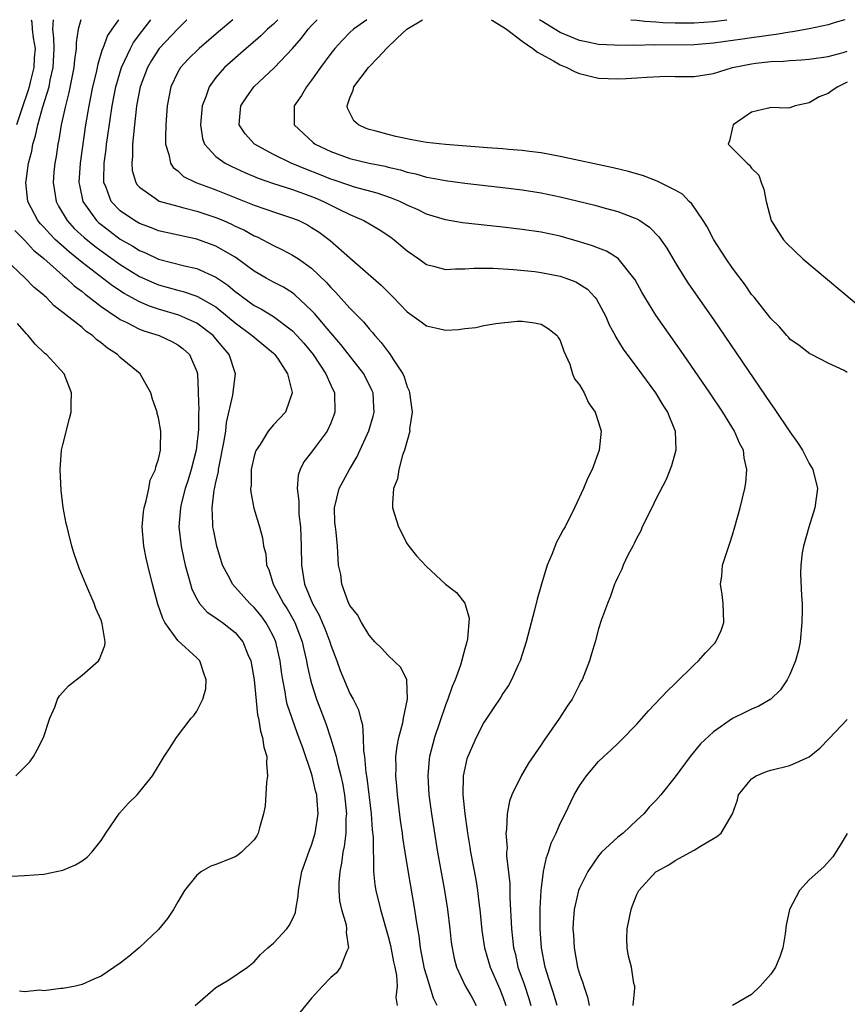
# Model space of a CAD drawing. Units: inches. Extents: x 2508000 to 2509427, y 1485009 to 1488000.
# Drawn here: x 2508312 to 2508399, y 1487897 to 1488000 of the extents above; entities that cross this region are included whole.
import ezdxf

# ---------------------------------------------------------------- set-up
doc = ezdxf.new("R2010")
doc.units = ezdxf.units.IN
doc.header["$MEASUREMENT"] = 0
doc.layers.add('LD25081485_2ft', color=226, linetype='Continuous')

msp = doc.modelspace()

# ---------------------------------------------------------------- linework, layer by layer
at = {"layer": 'LD25081485_2ft'}
for points, elevation in [([(2508313.68, 1488000), (2508313.74, 1487999.74), (2508313.8, 1487999), (2508313.91, 1487998.09), (2508314.09, 1487997), (2508314.01, 1487996.01), (2508313.97, 1487995), (2508313.61, 1487993.61), (2508313.47, 1487993), (2508313.37, 1487992.64), (2508312.7, 1487990.7), (2508312.14, 1487989)], 7850), ([(2508330.82, 1487897), (2508332.14, 1487898.14), (2508333, 1487898.86), (2508334.34, 1487899.66), (2508336.29, 1487901), (2508337, 1487901.56), (2508337.67, 1487902.33), (2508338.41, 1487903), (2508339, 1487903.5), (2508340.4, 1487905), (2508340.66, 1487905.34), (2508341, 1487905.99), (2508341.31, 1487906.69), (2508341.35, 1487907), (2508341.59, 1487908.41), (2508341.62, 1487909), (2508341.99, 1487911), (2508342.24, 1487911.76), (2508342.78, 1487913.22), (2508343, 1487913.74), (2508343.37, 1487915), (2508343.68, 1487917), (2508343.59, 1487918.41), (2508343.53, 1487919), (2508343.42, 1487919.42), (2508343.07, 1487921), (2508343, 1487921.22), (2508342.08, 1487923.92), (2508341.49, 1487925.49), (2508340.96, 1487926.96), (2508340.46, 1487928.46), (2508340.35, 1487929), (2508340.24, 1487929.76), (2508339.98, 1487931), (2508339.85, 1487931.85), (2508339.71, 1487933), (2508339.58, 1487933.58), (2508339.26, 1487935), (2508339, 1487935.56), (2508338.51, 1487936.51), (2508338.22, 1487937), (2508337.71, 1487937.71), (2508337, 1487938.57), (2508336.54, 1487939), (2508334.73, 1487941), (2508334.48, 1487941.52), (2508333.7, 1487943), (2508333.08, 1487945), (2508332.73, 1487946.73), (2508332.68, 1487947), (2508332.69, 1487947.31), (2508332.6, 1487949), (2508332.82, 1487950.82), (2508332.89, 1487951.11), (2508333, 1487951.68), (2508333.25, 1487952.75), (2508333.27, 1487953), (2508333.33, 1487953.33), (2508333.83, 1487955.83), (2508334.02, 1487957), (2508334.1, 1487957.9), (2508334.76, 1487960.76), (2508335, 1487962.74), (2508335.05, 1487963), (2508335, 1487963.11), (2508334.39, 1487965), (2508333.74, 1487965.74), (2508333, 1487966.65), (2508332.7, 1487967), (2508331, 1487968.27), (2508329.44, 1487969), (2508329.13, 1487969.13), (2508327, 1487969.74), (2508326.05, 1487970.05), (2508325, 1487970.51), (2508323.4, 1487971.4), (2508322.19, 1487972.19), (2508319, 1487974.62), (2508317.69, 1487975.69), (2508316.22, 1487977), (2508315.62, 1487977.62), (2508315, 1487978.32), (2508314.67, 1487978.67), (2508314.39, 1487979), (2508313.35, 1487981), (2508313.13, 1487983), (2508313.15, 1487983.15), (2508313.41, 1487985), (2508313.74, 1487986.26), (2508313.86, 1487987), (2508314.13, 1487987.87), (2508314.37, 1487989), (2508314.91, 1487990.91), (2508315.55, 1487993), (2508315.68, 1487993.68), (2508315.98, 1487995), (2508316.09, 1487997), (2508316.07, 1487998.07), (2508315.94, 1487999), (2508316.03, 1488000)], 7852), ([(2508318.88, 1488000), (2508318.59, 1487999), (2508318.39, 1487997.61), (2508318.4, 1487997), (2508318.21, 1487995.79), (2508318.15, 1487995), (2508317.62, 1487992.38), (2508317.26, 1487991), (2508316.82, 1487989), (2508316.56, 1487987.44), (2508316.46, 1487987), (2508316.28, 1487985.72), (2508316.16, 1487985), (2508316.07, 1487984.07), (2508315.99, 1487983), (2508316.11, 1487982.11), (2508316.28, 1487981), (2508316.53, 1487980.53), (2508317.43, 1487979), (2508318.19, 1487978.19), (2508319.24, 1487977.24), (2508320.34, 1487976.34), (2508321, 1487975.85), (2508323, 1487974.41), (2508325, 1487973.17), (2508326.49, 1487972.49), (2508327, 1487972.28), (2508328.01, 1487972.01), (2508329, 1487971.72), (2508329.58, 1487971.58), (2508331, 1487971.12), (2508331.08, 1487971.08), (2508333, 1487969.99), (2508334.22, 1487969), (2508335, 1487968.33), (2508336.8, 1487967), (2508337, 1487966.81), (2508339, 1487965.15), (2508339.15, 1487965), (2508339.49, 1487964.51), (2508340.48, 1487963), (2508340.97, 1487961.03), (2508340.97, 1487961), (2508340.26, 1487959), (2508339, 1487957.65), (2508338.47, 1487957), (2508337.62, 1487955.62), (2508337.2, 1487955), (2508337.14, 1487954.86), (2508337, 1487954.38), (2508336.69, 1487953), (2508336.67, 1487951.33), (2508336.62, 1487951), (2508336.63, 1487950.63), (2508336.96, 1487948.96), (2508337.55, 1487947), (2508337.85, 1487945.85), (2508337.97, 1487945), (2508338.2, 1487944.2), (2508338.3, 1487943), (2508338.53, 1487942.53), (2508338.99, 1487941), (2508340.06, 1487939), (2508340.43, 1487938.43), (2508341.16, 1487937.16), (2508341.23, 1487937), (2508342.02, 1487935), (2508342.19, 1487934.19), (2508342.47, 1487933), (2508342.54, 1487932.54), (2508342.89, 1487931), (2508343, 1487930.62), (2508343.52, 1487929), (2508344.47, 1487926.47), (2508345, 1487924.86), (2508345.55, 1487923), (2508345.7, 1487922.3), (2508346.05, 1487921), (2508346.22, 1487920.22), (2508346.44, 1487919), (2508346.63, 1487917), (2508346.59, 1487916.59), (2508346.57, 1487915), (2508346.41, 1487913.59), (2508346.28, 1487913), (2508346.14, 1487911.86), (2508345.95, 1487911), (2508345.85, 1487909.85), (2508345.84, 1487909), (2508345.93, 1487907.93), (2508346.13, 1487907), (2508346.6, 1487905.4), (2508346.66, 1487905), (2508346.6, 1487904.6), (2508346.87, 1487903), (2508346.67, 1487902.67), (2508346.01, 1487901), (2508345.6, 1487900.4), (2508345, 1487899.91), (2508344.13, 1487899), (2508343, 1487897.75), (2508341.76, 1487896.24)], 7854), ([(2508322.81, 1488000), (2508322.1, 1487999), (2508321.65, 1487998.35), (2508321.17, 1487997), (2508321.12, 1487996.88), (2508320.64, 1487995.36), (2508320.58, 1487995), (2508320.47, 1487994.47), (2508320.11, 1487993), (2508319.71, 1487991), (2508319.37, 1487989), (2508318.82, 1487985), (2508318.68, 1487983), (2508318.72, 1487982.72), (2508319.08, 1487981), (2508320.53, 1487979), (2508320.77, 1487978.77), (2508321, 1487978.59), (2508321.9, 1487977.9), (2508323, 1487977.08), (2508324.32, 1487976.32), (2508325, 1487975.88), (2508325.64, 1487975.64), (2508327, 1487974.99), (2508329.72, 1487974.28), (2508331, 1487973.99), (2508333, 1487973.11), (2508334.25, 1487972.25), (2508335, 1487971.61), (2508335.36, 1487971.36), (2508335.8, 1487971), (2508337, 1487970.14), (2508337.76, 1487969.76), (2508339, 1487969), (2508341, 1487967.47), (2508341.46, 1487967), (2508342.18, 1487966.18), (2508343.17, 1487965), (2508344.49, 1487963), (2508345, 1487961.82), (2508345.38, 1487961), (2508345.44, 1487959), (2508345.33, 1487958.67), (2508345, 1487957.84), (2508344.63, 1487957), (2508343.47, 1487955.47), (2508343, 1487954.82), (2508342.2, 1487953.8), (2508341.79, 1487953), (2508341.6, 1487952.4), (2508341.5, 1487951), (2508341.68, 1487949.68), (2508341.65, 1487949), (2508341.68, 1487948.32), (2508341.84, 1487947), (2508341.91, 1487945), (2508341.93, 1487943), (2508342.26, 1487941), (2508343.1, 1487939), (2508343.78, 1487937.79), (2508344.12, 1487937), (2508344.37, 1487936.37), (2508344.89, 1487935), (2508345, 1487934.63), (2508345.62, 1487933), (2508345.98, 1487931.98), (2508347, 1487929.58), (2508347.34, 1487929), (2508347.89, 1487927.89), (2508348.1, 1487927), (2508348.31, 1487926.31), (2508348.38, 1487925), (2508348.42, 1487923.58), (2508348.53, 1487923), (2508348.68, 1487921.32), (2508348.78, 1487920.78), (2508349.23, 1487917), (2508349.34, 1487915.34), (2508349.42, 1487914.58), (2508349.43, 1487913), (2508349.48, 1487912.52), (2508349.48, 1487911), (2508349.61, 1487909.61), (2508349.71, 1487909), (2508350.2, 1487907), (2508351, 1487904.21), (2508351.24, 1487903.24), (2508351.56, 1487901.56), (2508351.7, 1487901), (2508351.88, 1487900.12), (2508351.96, 1487899), (2508351.82, 1487897.82), (2508351.95, 1487897)], 7856), ([(2508356.14, 1487897), (2508355.74, 1487897.74), (2508355, 1487900.15), (2508354.81, 1487900.81), (2508354.38, 1487903), (2508354.25, 1487904.25), (2508354.1, 1487905), (2508353.92, 1487906.08), (2508353.8, 1487907), (2508353.08, 1487911.08), (2508352.77, 1487913), (2508352.53, 1487914.53), (2508352.49, 1487915), (2508352.3, 1487916.3), (2508351.97, 1487919), (2508351.91, 1487919.91), (2508351.8, 1487921), (2508351.83, 1487921.83), (2508351.81, 1487923), (2508351.93, 1487924.07), (2508352.12, 1487925), (2508352.53, 1487926.53), (2508352.61, 1487927), (2508353.04, 1487929), (2508352.96, 1487931), (2508352.31, 1487932.31), (2508351, 1487933.55), (2508350.31, 1487934.31), (2508349.6, 1487935), (2508349, 1487935.68), (2508348.21, 1487937), (2508347.81, 1487937.81), (2508347, 1487938.8), (2508346.83, 1487939.17), (2508346.17, 1487941), (2508346.04, 1487942.04), (2508345.82, 1487943), (2508345.69, 1487945), (2508345.55, 1487946.45), (2508345.48, 1487947), (2508345.44, 1487947.44), (2508345.41, 1487949), (2508345.88, 1487951), (2508346.95, 1487953), (2508347.72, 1487954.28), (2508348.97, 1487957.03), (2508349.43, 1487958.56), (2508349.54, 1487959), (2508349.5, 1487959.5), (2508349.43, 1487961), (2508349.3, 1487961.3), (2508348.45, 1487963), (2508346.06, 1487966.06), (2508345, 1487967.27), (2508343.3, 1487969.3), (2508343, 1487969.61), (2508341.26, 1487971.26), (2508341, 1487971.45), (2508340.05, 1487972.05), (2508339, 1487972.58), (2508338.24, 1487973), (2508337, 1487973.71), (2508335.26, 1487975), (2508335, 1487975.17), (2508333, 1487976.34), (2508331, 1487977.06), (2508329.4, 1487977.4), (2508327, 1487977.95), (2508326.26, 1487978.26), (2508325, 1487978.7), (2508324.48, 1487979), (2508323, 1487980.03), (2508322.06, 1487981), (2508321.53, 1487982.47), (2508321.29, 1487983), (2508321.27, 1487983.27), (2508321.33, 1487985), (2508321.53, 1487986.47), (2508321.57, 1487987), (2508321.66, 1487987.66), (2508322.15, 1487991), (2508322.55, 1487993), (2508323.13, 1487995), (2508324.06, 1487997), (2508324.39, 1487997.61), (2508325.24, 1487998.76), (2508326.19, 1488000)], 7858), ([(2508329.96, 1488000), (2508329, 1487999.06), (2508327.08, 1487997), (2508327, 1487996.9), (2508326.26, 1487995.74), (2508325.83, 1487995), (2508325.09, 1487993), (2508324.71, 1487991), (2508324.66, 1487990.66), (2508324.47, 1487989), (2508324.36, 1487987.64), (2508324.27, 1487987), (2508324.27, 1487985.73), (2508324.19, 1487985), (2508324.25, 1487984.25), (2508324.62, 1487983), (2508324.76, 1487982.76), (2508325, 1487982.5), (2508326.66, 1487981.34), (2508327.05, 1487981.05), (2508329, 1487980.5), (2508329.65, 1487980.35), (2508331, 1487980), (2508333, 1487979.33), (2508333.79, 1487979), (2508334.63, 1487978.63), (2508335, 1487978.44), (2508335.99, 1487977.99), (2508337, 1487977.42), (2508337.3, 1487977.3), (2508339, 1487976.39), (2508339.95, 1487975.95), (2508341, 1487975.4), (2508341.62, 1487975), (2508343, 1487974.04), (2508344.55, 1487972.55), (2508345, 1487972.02), (2508345.51, 1487971.51), (2508347, 1487969.84), (2508348.41, 1487968.41), (2508349, 1487967.68), (2508349.34, 1487967.34), (2508349.6, 1487967), (2508350.28, 1487966.28), (2508351, 1487965.28), (2508351.13, 1487965.13), (2508351.56, 1487964.44), (2508352.52, 1487963), (2508352.67, 1487962.67), (2508353, 1487961.65), (2508353.21, 1487961.21), (2508353.25, 1487961), (2508353.5, 1487959), (2508353.25, 1487957.25), (2508353.26, 1487957), (2508352.7, 1487955), (2508352.51, 1487954.51), (2508352.11, 1487953), (2508351.98, 1487952.02), (2508351.57, 1487951), (2508351.46, 1487949.46), (2508351.47, 1487949), (2508352.07, 1487947), (2508353, 1487945.24), (2508353.18, 1487945), (2508353.98, 1487943.98), (2508355, 1487942.86), (2508357, 1487941.01), (2508358.13, 1487940.13), (2508359, 1487939.03), (2508359.47, 1487937.47), (2508359.3, 1487935.3), (2508359.23, 1487935), (2508359, 1487934.27), (2508358.55, 1487932.55), (2508357.99, 1487931), (2508357.7, 1487930.31), (2508357.25, 1487929), (2508357, 1487928.37), (2508355.84, 1487925), (2508355.66, 1487924.34), (2508355.33, 1487923), (2508355.29, 1487922.71), (2508355.15, 1487921), (2508355.27, 1487919), (2508355.54, 1487917), (2508356.17, 1487913), (2508356.89, 1487909), (2508357.22, 1487907), (2508357.46, 1487905), (2508357.6, 1487903.6), (2508357.68, 1487903), (2508357.9, 1487901.9), (2508358.14, 1487901), (2508359.05, 1487899.05), (2508359.78, 1487897.78), (2508360.21, 1487897)], 7860), ([(2508334.76, 1488000), (2508333.28, 1487998.72), (2508331.23, 1487997), (2508330.11, 1487995.89), (2508329.28, 1487995), (2508329, 1487994.51), (2508328.29, 1487993), (2508327.9, 1487991), (2508327.75, 1487989), (2508327.71, 1487987.71), (2508327.73, 1487987), (2508328.08, 1487985.92), (2508328.25, 1487985), (2508328.54, 1487984.54), (2508329, 1487984.2), (2508329.62, 1487983.62), (2508330.91, 1487983), (2508332.43, 1487982.43), (2508333, 1487982.23), (2508337, 1487980.61), (2508338.21, 1487980.21), (2508339, 1487979.92), (2508341, 1487979.27), (2508341.66, 1487979), (2508342.56, 1487978.56), (2508343, 1487978.3), (2508343.78, 1487977.78), (2508344.94, 1487976.94), (2508347, 1487975.12), (2508350.27, 1487972.27), (2508351.54, 1487971), (2508353, 1487969.47), (2508354.44, 1487968.44), (2508355, 1487968.02), (2508356.28, 1487967.72), (2508357, 1487967.57), (2508358.37, 1487967.63), (2508359, 1487967.72), (2508360.16, 1487967.84), (2508361, 1487968.03), (2508362.26, 1487968.26), (2508364.48, 1487968.48), (2508365, 1487968.5), (2508366.31, 1487968.31), (2508367, 1487968.19), (2508367.72, 1487967.72), (2508368.67, 1487967), (2508368.78, 1487966.78), (2508369, 1487966.47), (2508369.35, 1487965.35), (2508369.98, 1487964.02), (2508370.28, 1487963), (2508370.48, 1487962.48), (2508371, 1487961.85), (2508371.48, 1487961), (2508371.95, 1487959.95), (2508372.64, 1487959), (2508373, 1487957.89), (2508373.26, 1487957), (2508373.07, 1487955), (2508372.33, 1487953), (2508371.87, 1487952.13), (2508371.42, 1487951), (2508370.49, 1487949), (2508369.49, 1487947), (2508369.31, 1487946.69), (2508369, 1487946.1), (2508368.6, 1487945.4), (2508368.12, 1487944.12), (2508367.63, 1487943), (2508367.02, 1487941), (2508366.57, 1487939.43), (2508366.29, 1487938.29), (2508365.42, 1487935), (2508364.79, 1487933), (2508364.59, 1487932.59), (2508363.89, 1487931), (2508363.57, 1487930.43), (2508363, 1487929.59), (2508362.78, 1487929.22), (2508361.98, 1487928.02), (2508361, 1487926.55), (2508360.21, 1487925), (2508359.32, 1487923), (2508359.24, 1487922.76), (2508359, 1487921.78), (2508358.85, 1487921), (2508358.82, 1487919), (2508359.01, 1487917), (2508359.27, 1487915.27), (2508359.29, 1487915), (2508359.53, 1487913.53), (2508359.61, 1487913), (2508360.15, 1487910.15), (2508360.34, 1487909), (2508360.52, 1487907.48), (2508360.59, 1487907), (2508360.81, 1487904.81), (2508361.08, 1487903), (2508361.66, 1487901), (2508362.68, 1487898.68), (2508363, 1487897.9), (2508363.32, 1487897)], 7862), ([(2508339.46, 1488000), (2508339, 1487999.54), (2508338.39, 1487999), (2508337.68, 1487998.32), (2508336.62, 1487997.38), (2508336.16, 1487997), (2508333.91, 1487995), (2508333, 1487993.97), (2508332.29, 1487993), (2508331.94, 1487991.94), (2508331.56, 1487991), (2508331.38, 1487989), (2508331.58, 1487987.58), (2508331.8, 1487987), (2508333, 1487985.71), (2508333.97, 1487985), (2508334.65, 1487984.65), (2508336.02, 1487984.02), (2508337.43, 1487983.43), (2508338.91, 1487982.91), (2508341, 1487982.25), (2508342.16, 1487981.84), (2508343.38, 1487981.38), (2508344.26, 1487981), (2508345.78, 1487980.22), (2508347, 1487979.63), (2508348.45, 1487979), (2508350.06, 1487978.06), (2508351.27, 1487977.27), (2508351.64, 1487977), (2508353, 1487975.83), (2508354.2, 1487975), (2508355, 1487974.42), (2508355.75, 1487974.25), (2508357, 1487973.91), (2508358.03, 1487973.97), (2508359, 1487973.96), (2508359.97, 1487974.03), (2508361.98, 1487974.02), (2508364.11, 1487973.89), (2508366.33, 1487973.67), (2508367, 1487973.59), (2508369, 1487973.2), (2508369.58, 1487973), (2508370.61, 1487972.61), (2508371, 1487972.38), (2508371.83, 1487971.83), (2508372.61, 1487971), (2508372.79, 1487970.79), (2508373.74, 1487969), (2508374.11, 1487968.11), (2508374.72, 1487967), (2508374.81, 1487966.81), (2508375.58, 1487965.58), (2508377, 1487963.67), (2508378.96, 1487961), (2508379.73, 1487959.73), (2508380.21, 1487959), (2508381.01, 1487957), (2508381.06, 1487955.06), (2508381.07, 1487955), (2508380.63, 1487953.37), (2508380.05, 1487951.95), (2508379, 1487949.91), (2508378.57, 1487949), (2508377.57, 1487947), (2508377.4, 1487946.6), (2508377, 1487945.84), (2508376.73, 1487945.27), (2508376.57, 1487945), (2508376.07, 1487944.06), (2508375.56, 1487943), (2508375.42, 1487942.58), (2508375, 1487941.73), (2508374.78, 1487941.22), (2508374.66, 1487941), (2508374.25, 1487939.75), (2508373.92, 1487939), (2508373.32, 1487937.32), (2508373, 1487936.36), (2508372.63, 1487935), (2508372.27, 1487933.73), (2508372.05, 1487933), (2508371.27, 1487931), (2508371.16, 1487930.84), (2508371, 1487930.54), (2508370.24, 1487929), (2508369.72, 1487928.28), (2508368.91, 1487927), (2508367.3, 1487924.7), (2508367, 1487924.23), (2508365.68, 1487922.32), (2508364.89, 1487921), (2508363.93, 1487919), (2508363.68, 1487918.32), (2508363.44, 1487917), (2508363.38, 1487915.38), (2508363.3, 1487915), (2508363.43, 1487913.43), (2508363.39, 1487913), (2508363.38, 1487912.62), (2508363.72, 1487909.72), (2508363.73, 1487908.27), (2508363.88, 1487905), (2508364.01, 1487904.01), (2508364.1, 1487903), (2508364.3, 1487902.3), (2508364.57, 1487901), (2508365.21, 1487899.21), (2508365.7, 1487897.7), (2508365.91, 1487897)], 7864), ([(2508368.66, 1487897), (2508368.29, 1487898.29), (2508368.05, 1487899), (2508367.42, 1487901), (2508367.04, 1487903), (2508366.89, 1487905), (2508366.88, 1487907.12), (2508366.99, 1487909), (2508367.25, 1487911), (2508367.54, 1487912.46), (2508367.77, 1487913), (2508368.05, 1487913.95), (2508368.56, 1487915), (2508369, 1487916.02), (2508369.5, 1487917), (2508370.46, 1487919), (2508371, 1487919.95), (2508371.74, 1487921), (2508373, 1487922.47), (2508373.54, 1487923), (2508374.3, 1487923.7), (2508375, 1487924.38), (2508375.32, 1487924.68), (2508377, 1487926.4), (2508378.22, 1487927.78), (2508380.16, 1487929.84), (2508381, 1487930.62), (2508383, 1487932.58), (2508383.46, 1487933), (2508384.17, 1487933.83), (2508385.15, 1487934.85), (2508385.27, 1487935), (2508385.82, 1487936.18), (2508386.09, 1487937), (2508386.02, 1487939), (2508385.93, 1487939.93), (2508385.76, 1487941), (2508385.87, 1487941.87), (2508385.96, 1487943), (2508386.6, 1487945), (2508386.71, 1487945.29), (2508387, 1487946.18), (2508387.25, 1487947), (2508387.79, 1487949), (2508388.29, 1487951), (2508388.4, 1487951.6), (2508388.51, 1487953), (2508388.21, 1487954.21), (2508388.14, 1487955), (2508387.73, 1487955.73), (2508387.22, 1487957), (2508385.97, 1487959), (2508384.63, 1487961), (2508381.89, 1487965), (2508379, 1487969.12), (2508377.82, 1487971), (2508377.52, 1487971.52), (2508376.81, 1487972.81), (2508376.7, 1487973), (2508375.04, 1487975.04), (2508373.81, 1487975.81), (2508373, 1487976.11), (2508372.37, 1487976.37), (2508371, 1487976.8), (2508369, 1487977.38), (2508367, 1487977.8), (2508365, 1487978.09), (2508363, 1487978.33), (2508358.78, 1487978.78), (2508357, 1487979.07), (2508355, 1487979.68), (2508354.13, 1487980.13), (2508353, 1487980.62), (2508352.21, 1487981), (2508351.36, 1487981.36), (2508349.86, 1487981.86), (2508347.5, 1487982.5), (2508347, 1487982.66), (2508345.27, 1487983.27), (2508345, 1487983.35), (2508343.83, 1487983.83), (2508342.38, 1487984.38), (2508340.86, 1487985), (2508339, 1487985.92), (2508337.02, 1487987), (2508336.06, 1487988.06), (2508335.44, 1487989), (2508335.46, 1487989.46), (2508335.59, 1487991), (2508336.15, 1487991.85), (2508336.97, 1487993), (2508339.11, 1487995), (2508341, 1487996.98), (2508341.93, 1487998.07), (2508342.63, 1487999), (2508343, 1487999.4), (2508343.59, 1488000)], 7866), ([(2508348.77, 1488000), (2508347.39, 1487999), (2508347, 1487998.65), (2508346.18, 1487997.82), (2508345.42, 1487997), (2508345, 1487996.48), (2508343.93, 1487995), (2508343, 1487993.68), (2508342.46, 1487993), (2508341.93, 1487992.07), (2508341.18, 1487991), (2508341.18, 1487989.18), (2508341.19, 1487989), (2508343.16, 1487987.16), (2508343.36, 1487987), (2508345, 1487986.21), (2508347, 1487985.48), (2508349, 1487985.01), (2508350.68, 1487984.68), (2508351, 1487984.59), (2508352.3, 1487984.3), (2508353, 1487984.06), (2508353.89, 1487983.89), (2508355, 1487983.55), (2508355.48, 1487983.48), (2508357, 1487983.18), (2508359, 1487982.93), (2508363, 1487982.48), (2508365, 1487982.22), (2508367, 1487981.91), (2508369, 1487981.5), (2508372.61, 1487980.61), (2508373.7, 1487980.3), (2508375, 1487979.96), (2508376.71, 1487979.29), (2508377, 1487979.19), (2508377.32, 1487979), (2508378.33, 1487978.33), (2508379.3, 1487977.31), (2508380.12, 1487976.12), (2508381, 1487974.61), (2508382.02, 1487973), (2508382.41, 1487972.41), (2508385, 1487968.68), (2508391, 1487959.86), (2508391.37, 1487959.37), (2508393, 1487956.93), (2508393.8, 1487955.8), (2508394.3, 1487955), (2508395, 1487953.62), (2508395.39, 1487953), (2508395.87, 1487951), (2508395.6, 1487949), (2508394.97, 1487946.97), (2508394.43, 1487945), (2508394.28, 1487944.28), (2508394.14, 1487943), (2508394.12, 1487942.12), (2508394.21, 1487939.79), (2508394.27, 1487939), (2508394.29, 1487938.29), (2508394.25, 1487937), (2508394.06, 1487935), (2508393.88, 1487934.12), (2508393.6, 1487933), (2508393, 1487931.59), (2508392.71, 1487931), (2508392.02, 1487929.98), (2508391.02, 1487928.98), (2508389.75, 1487928.25), (2508389, 1487927.95), (2508388.37, 1487927.63), (2508387, 1487926.99), (2508385, 1487925.57), (2508383.67, 1487924.33), (2508382.56, 1487923), (2508381, 1487920.88), (2508379.52, 1487919), (2508379, 1487918.41), (2508378.3, 1487917.7), (2508377.73, 1487917), (2508377, 1487916.34), (2508375.56, 1487915), (2508375, 1487914.57), (2508373.31, 1487913), (2508373.16, 1487912.84), (2508373, 1487912.64), (2508371.86, 1487911), (2508371, 1487909.23), (2508370.91, 1487909), (2508370.54, 1487907.46), (2508370.46, 1487907), (2508370.34, 1487905.66), (2508370.32, 1487905), (2508370.37, 1487904.37), (2508370.43, 1487903), (2508370.79, 1487901), (2508371, 1487900.31), (2508371.36, 1487899.36), (2508371.45, 1487899), (2508371.84, 1487897.84), (2508372.01, 1487897)], 7868), ([(2508399, 1487963.13), (2508398.67, 1487963.33), (2508397, 1487964.12), (2508395.25, 1487965), (2508395.07, 1487965.07), (2508393.96, 1487965.96), (2508393, 1487966.62), (2508392.84, 1487966.84), (2508392.68, 1487967), (2508391.92, 1487967.92), (2508391, 1487968.77), (2508390.91, 1487968.91), (2508389.26, 1487971), (2508389, 1487971.3), (2508388.31, 1487972.31), (2508387, 1487974.04), (2508386.35, 1487975), (2508385.05, 1487977), (2508384.34, 1487978.34), (2508383.92, 1487979), (2508382.75, 1487980.75), (2508382.48, 1487981), (2508381.76, 1487981.76), (2508381, 1487982.18), (2508379.14, 1487983.14), (2508377.68, 1487983.68), (2508376.14, 1487984.14), (2508374.53, 1487984.53), (2508369, 1487985.69), (2508367, 1487986.07), (2508365.78, 1487986.22), (2508365, 1487986.34), (2508363.57, 1487986.43), (2508363, 1487986.5), (2508361.4, 1487986.6), (2508357, 1487986.96), (2508355, 1487987.18), (2508353.46, 1487987.46), (2508351.81, 1487987.81), (2508351, 1487988.01), (2508349.6, 1487988.4), (2508349, 1487988.54), (2508348.65, 1487988.65), (2508347.89, 1487989), (2508347.42, 1487989.42), (2508346.75, 1487990.75), (2508346.7, 1487991), (2508346.8, 1487991.2), (2508347, 1487991.83), (2508347.36, 1487992.64), (2508347.43, 1487993), (2508348.93, 1487995), (2508349.95, 1487996.05), (2508350.83, 1487997), (2508351.94, 1487998.06), (2508352.97, 1487999), (2508354.59, 1488000)], 7870), ([(2508361.78, 1488000), (2508361.92, 1487999.92), (2508363, 1487999.27), (2508363.38, 1487999), (2508365, 1487997.76), (2508366.13, 1487997), (2508366.6, 1487996.6), (2508367, 1487996.41), (2508368.3, 1487995.7), (2508369, 1487995.29), (2508369.69, 1487995), (2508370.54, 1487994.54), (2508371, 1487994.39), (2508372.11, 1487994.11), (2508373, 1487993.9), (2508375, 1487993.81), (2508375.87, 1487993.87), (2508377, 1487993.92), (2508378.01, 1487994.01), (2508380.09, 1487994.09), (2508381, 1487994.06), (2508382.08, 1487994.08), (2508383, 1487994.05), (2508385, 1487994.38), (2508387, 1487995), (2508389, 1487995.38), (2508389.45, 1487995.45), (2508391, 1487995.62), (2508392.33, 1487995.67), (2508393, 1487995.75), (2508394.21, 1487995.79), (2508395, 1487995.88), (2508397, 1487996.16), (2508398.57, 1487996.57), (2508399, 1487996.71)], 7870), ([(2508398.75, 1488000), (2508397.72, 1487999.72), (2508397, 1487999.48), (2508395, 1487999.06), (2508393.27, 1487998.73), (2508393, 1487998.7), (2508391.55, 1487998.45), (2508391, 1487998.4), (2508389.8, 1487998.2), (2508389, 1487998.11), (2508388.04, 1487997.96), (2508385, 1487997.54), (2508383, 1487997.38), (2508379, 1487997.35), (2508378.63, 1487997.37), (2508377, 1487997.31), (2508376.67, 1487997.33), (2508375, 1487997.3), (2508374.66, 1487997.34), (2508373, 1487997.42), (2508371.69, 1487997.69), (2508371, 1487997.84), (2508369, 1487998.67), (2508367, 1487999.88), (2508366.82, 1488000)], 7868), ([(2508376.38, 1488000), (2508377, 1487999.96), (2508377.83, 1487999.83), (2508379, 1487999.78), (2508379.72, 1487999.72), (2508381, 1487999.67), (2508383, 1487999.66), (2508385, 1487999.81), (2508386.42, 1488000)], 7866), ([(2508399, 1487993.46), (2508398.02, 1487993), (2508397.4, 1487992.6), (2508397, 1487992.28), (2508396.06, 1487991.94), (2508395, 1487991.3), (2508393.55, 1487991), (2508393, 1487990.78), (2508392.76, 1487990.76), (2508391, 1487990.81), (2508390.76, 1487990.76), (2508389, 1487990.33), (2508387.07, 1487989), (2508387, 1487988.75), (2508386.67, 1487987.33), (2508386.56, 1487987), (2508388.52, 1487985), (2508388.79, 1487984.79), (2508389, 1487984.5), (2508389.76, 1487983.76), (2508390, 1487983), (2508390.29, 1487982.29), (2508390.53, 1487981), (2508391.04, 1487979), (2508391.79, 1487977.79), (2508392.32, 1487977), (2508392.65, 1487976.65), (2508394.35, 1487975), (2508401, 1487969.43)], 7872), ([(2508311.98, 1487977.98), (2508313, 1487976.95), (2508313.93, 1487975.93), (2508315, 1487975.05), (2508317, 1487973.27), (2508317.33, 1487973), (2508318.18, 1487972.18), (2508319, 1487971.58), (2508319.32, 1487971.32), (2508319.76, 1487971), (2508321, 1487970.03), (2508322.53, 1487969), (2508322.8, 1487968.8), (2508323, 1487968.67), (2508323.62, 1487968.38), (2508325, 1487967.66), (2508325.47, 1487967.47), (2508327.07, 1487967), (2508328.38, 1487966.38), (2508329, 1487966.03), (2508329.59, 1487965.59), (2508330.24, 1487965), (2508331, 1487963.22), (2508331.07, 1487963), (2508331.15, 1487961.15), (2508331.14, 1487961), (2508331.2, 1487959.2), (2508331.18, 1487959), (2508331.18, 1487957.18), (2508330.92, 1487955), (2508330.41, 1487953), (2508330.08, 1487951.92), (2508329.79, 1487951), (2508329.36, 1487949.36), (2508329.28, 1487949), (2508329.12, 1487947), (2508329.35, 1487945), (2508329.64, 1487943.64), (2508329.79, 1487943), (2508330.11, 1487941.89), (2508330.33, 1487941), (2508330.49, 1487940.49), (2508331, 1487939.47), (2508331.28, 1487939), (2508332.09, 1487938.09), (2508333, 1487937.5), (2508333.27, 1487937.27), (2508333.69, 1487937), (2508335, 1487935.97), (2508335.8, 1487935), (2508336.34, 1487933.66), (2508336.63, 1487933), (2508337, 1487931), (2508337.36, 1487927.36), (2508337.45, 1487927), (2508337.64, 1487925.64), (2508337.88, 1487925), (2508337.99, 1487923.99), (2508338.31, 1487923), (2508338.28, 1487922.28), (2508338.38, 1487921), (2508338.28, 1487920.28), (2508338.14, 1487917.86), (2508337.98, 1487917), (2508337.55, 1487915.55), (2508337.42, 1487915), (2508337.27, 1487914.73), (2508337, 1487914.31), (2508335.66, 1487913), (2508335.3, 1487912.7), (2508335, 1487912.53), (2508333, 1487911.71), (2508332.47, 1487911.53), (2508331.5, 1487911), (2508331, 1487910.62), (2508329.7, 1487909), (2508329, 1487907.81), (2508328.55, 1487907), (2508327.92, 1487906.08), (2508327, 1487904.94), (2508325, 1487903.04), (2508323.88, 1487902.12), (2508323, 1487901.41), (2508321, 1487900.04), (2508320.25, 1487899.75), (2508319, 1487899.17), (2508318.31, 1487899), (2508317, 1487898.75), (2508316.77, 1487898.77), (2508315, 1487898.53), (2508314.59, 1487898.59), (2508313, 1487898.42), (2508312.48, 1487898.48)], 7850), ([(2508311, 1487910.46), (2508313, 1487910.57), (2508315, 1487910.71), (2508317, 1487911.11), (2508318.32, 1487911.68), (2508319, 1487912.09), (2508319.53, 1487912.47), (2508320.01, 1487913), (2508321, 1487914.24), (2508321.49, 1487915), (2508322.92, 1487917.08), (2508323.86, 1487918.14), (2508324.78, 1487919), (2508326.36, 1487921), (2508327.57, 1487923), (2508328.16, 1487923.84), (2508328.87, 1487925), (2508330.4, 1487927), (2508330.7, 1487927.3), (2508331, 1487927.75), (2508331.62, 1487929), (2508331.94, 1487930.06), (2508331.98, 1487931), (2508331.72, 1487931.72), (2508331.32, 1487933), (2508331, 1487933.31), (2508329, 1487935.14), (2508327.67, 1487937), (2508327.44, 1487937.44), (2508326.94, 1487938.94), (2508326.38, 1487941), (2508325.88, 1487943), (2508325.72, 1487943.72), (2508325.46, 1487945), (2508325.3, 1487947), (2508325.43, 1487948.57), (2508325.49, 1487949), (2508325.72, 1487949.72), (2508325.99, 1487951), (2508326.13, 1487951.87), (2508326.69, 1487953), (2508326.71, 1487953.29), (2508327, 1487954.07), (2508327.19, 1487955), (2508327.22, 1487955.22), (2508327.23, 1487957), (2508327, 1487958.39), (2508326.86, 1487958.86), (2508326.84, 1487959), (2508326.35, 1487960.35), (2508326.18, 1487961), (2508325.07, 1487963), (2508323, 1487964.71), (2508322.7, 1487965), (2508321.67, 1487965.67), (2508321, 1487966.24), (2508320.56, 1487966.56), (2508320.1, 1487967), (2508319.43, 1487967.43), (2508319, 1487967.82), (2508317, 1487969.41), (2508316.09, 1487970.09), (2508315.24, 1487971), (2508315.1, 1487971.1), (2508315, 1487971.21), (2508314, 1487972), (2508313.07, 1487973), (2508310.94, 1487975)], 7848), ([(2508312.08, 1487921), (2508313, 1487921.88), (2508313.54, 1487922.46), (2508313.93, 1487923), (2508314.31, 1487923.69), (2508314.96, 1487925), (2508315.62, 1487927), (2508316.15, 1487928.15), (2508316.45, 1487929), (2508316.65, 1487929.35), (2508317, 1487929.71), (2508317.6, 1487930.4), (2508319, 1487931.51), (2508320.71, 1487933), (2508320.83, 1487933.17), (2508321.39, 1487934.61), (2508321.42, 1487935), (2508321.12, 1487936.88), (2508321, 1487937.25), (2508320.46, 1487938.46), (2508320.28, 1487939), (2508319.39, 1487941), (2508318.69, 1487942.69), (2508318.17, 1487944.17), (2508317.94, 1487945), (2508317.59, 1487946.41), (2508317.43, 1487947), (2508317.35, 1487947.35), (2508317.03, 1487949.03), (2508316.81, 1487950.81), (2508316.7, 1487953), (2508316.87, 1487955), (2508317, 1487955.59), (2508317.69, 1487958.31), (2508317.85, 1487959), (2508317.85, 1487959.85), (2508317.89, 1487961), (2508317.13, 1487963), (2508315.28, 1487965), (2508315.12, 1487965.12), (2508314.1, 1487966.1), (2508313.38, 1487967), (2508313.18, 1487967.18), (2508312.24, 1487968.24)], 7846), ([(2508376.62, 1487897), (2508376.8, 1487898.8), (2508376.78, 1487899), (2508376.7, 1487899.3), (2508376.43, 1487901), (2508376.13, 1487902.13), (2508375.98, 1487903), (2508375.95, 1487903.95), (2508375.99, 1487905), (2508376.41, 1487907), (2508376.55, 1487907.45), (2508377, 1487908.59), (2508377.13, 1487908.87), (2508377.21, 1487909), (2508379, 1487910.95), (2508379.07, 1487911), (2508380.33, 1487911.67), (2508381, 1487912.14), (2508383, 1487913.23), (2508383.64, 1487913.64), (2508385, 1487914.45), (2508385.37, 1487914.63), (2508385.81, 1487915), (2508387.01, 1487917), (2508387.51, 1487918.49), (2508387.61, 1487919), (2508389, 1487920.66), (2508389.46, 1487921), (2508390.55, 1487921.45), (2508391, 1487921.59), (2508393, 1487922.07), (2508395, 1487922.96), (2508396.11, 1487923.89), (2508397.11, 1487924.89), (2508399, 1487926.87)], 7870), ([(2508399, 1487914.97), (2508398.26, 1487913.74), (2508397.47, 1487912.53), (2508396.53, 1487911.47), (2508395, 1487910.11), (2508394, 1487909), (2508392.96, 1487907), (2508392.61, 1487905.39), (2508392.49, 1487904.49), (2508392.26, 1487903), (2508391.94, 1487902.06), (2508391.51, 1487901), (2508391, 1487900.26), (2508389.89, 1487899), (2508389, 1487898.12), (2508387, 1487896.98)], 7872)]:
    msp.add_lwpolyline(points, dxfattribs=dict(at, elevation=elevation))

doc.saveas('drawing.dxf')
